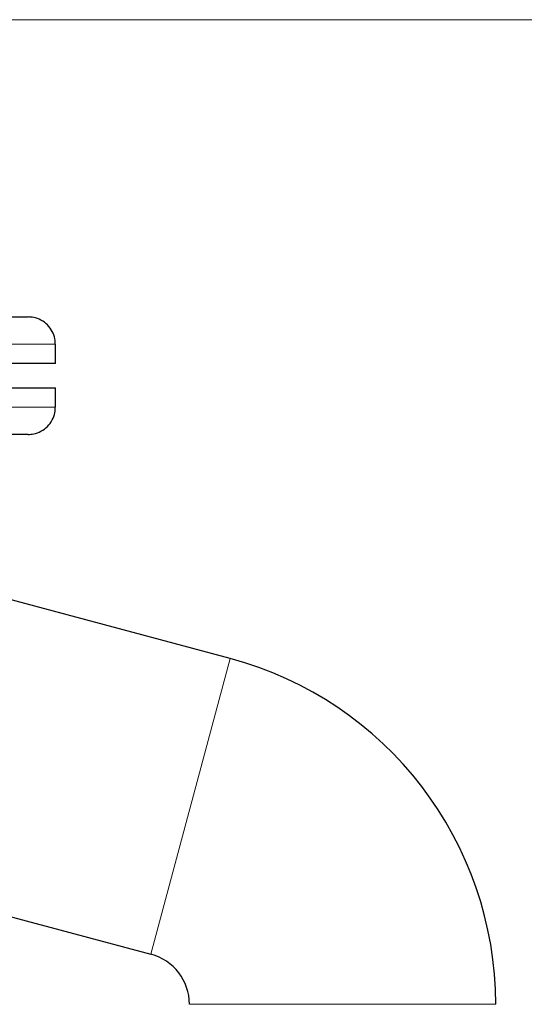
# Model space of a CAD drawing. Units: millimetres. Extents: x 0 to 420, y 0 to 297.
# Drawn here: x 299 to 311, y 245 to 269 of the extents above; entities that cross this region are included whole.
import ezdxf

# ---------------------------------------------------------------- set-up
doc = ezdxf.new("R2010")
doc.units = ezdxf.units.MM
doc.styles.add('SLDTEXTSTYLE0', font='TXT', dxfattribs={"width": 0.605})
doc.dimstyles.new('SLDDIMSTYLE0', dxfattribs={"dimtxt": 3.5, "dimasz": 3.5, "dimexe": 0, "dimexo": 0.0625, "dimgap": 0.875, "dimtad": 1, "dimlfac": 15, "dimrnd": 1e-09, "dimzin": 12, "dimdsep": 46, "dimtxsty": 'SLDTEXTSTYLE0', "dimsah": 1, "dimcen": 0.09, "dimadec": 0, "dimazin": 3, "dimtfac": 1, "dimtdec": 3, "dimtofl": 0, "dimtmove": 0, "dimatfit": 3, "dimfxl": 0, "dimfrac": 2, "dimtolj": 1, "dimtzin": 12, "dimarcsym": 0})

# ---------------------------------------------------------------- blocks, each defined once
blk = doc.blocks.new('_D_15')
at = {"color": 7, "linetype": 'Continuous', "lineweight": 0}
for p, q in [((295.237, 269.403), (340.683, 269.403)), ((339.683, 269.403), (339.683, 175.403)), ((302.242, 175.403), (340.683, 175.403))]:
    blk.add_line(p, q, dxfattribs=at)
at = {"color": 7, "linetype": 'Continuous', "lineweight": 18}
for points in [[(339.683, 269.403), (339.145, 265.903), (340.221, 265.903)], [(339.683, 175.403), (340.222, 178.903), (339.145, 178.903)]]:
    blk.add_solid(points, dxfattribs=at)
at = {"color": 7, "linetype": 'Continuous', "lineweight": 18, "insert": (335.171, 217.056), "char_height": 3.5, "attachment_point": 1, "rotation": 90.0001, "style": 'SLDTEXTSTYLE0'}
blk.add_mtext('1410', dxfattribs=at)

msp = doc.modelspace()

# ---------------------------------------------------------------- linework, layer by layer
at = {"color": 8, "linetype": 'Continuous', "lineweight": 18}
for p, q in [((284.80778, 261.48316), (299.47445, 261.48316)), ((284.80778, 259.94982), (299.47445, 259.94982)), ((303.7348, 253.81348), (301.80228, 246.60124)), ((310.20778, 245.37773), (302.74111, 245.37773))]:
    msp.add_line(p, q, dxfattribs=at)
at = {"color": 7, "linetype": 'Continuous', "lineweight": 25}
for p, q in [((299.47445, 261.01616), (299.47445, 261.48316)), ((292.14111, 260.41649), (299.47445, 260.41649)), ((299.47445, 259.94982), (299.47445, 260.41649)), ((303.7348, 253.81348), (297.3074, 255.5357)), ((295.37488, 248.32345), (301.80228, 246.60124))]:
    msp.add_line(p, q, dxfattribs=at)
for radius in [8.73333, 1.26667]:
    msp.add_arc((301.47445, 245.37773), radius, 0, 75, dxfattribs=at)
for points, knots in [([(285.47445, 262.14982), (285.47451, 262.14982), (285.47463, 262.14982), (285.47562, 262.14982), (285.4772, 262.14982), (285.47943, 262.14982), (285.48229, 262.14982), (285.48579, 262.14982), (285.48993, 262.14982), (285.4947, 262.14982), (285.50011, 262.14982), (285.51421, 262.14982), (285.54332, 262.14982), (285.5988, 262.14982), (285.66988, 262.14982), (285.75642, 262.14982), (285.8582, 262.14982), (286.01388, 262.14982), (286.24537, 262.14982), (286.57939, 262.14982), (286.96649, 262.14982), (287.40299, 262.14982), (287.88471, 262.14982), (288.40705, 262.14982), (288.96504, 262.14982), (289.55333, 262.14982), (290.16633, 262.14982), (290.79818, 262.14982), (291.44284, 262.14982), (292.09417, 262.14982), (292.74595, 262.14982), (293.39195, 262.14982), (294.02602, 262.14982), (294.64209, 262.14982), (295.23429, 262.14982), (295.79698, 262.14982), (296.32476, 262.14982), (296.81262, 262.14982), (297.25588, 262.14982), (297.65034, 262.14982), (297.99219, 262.14982), (298.23058, 262.14982), (298.39195, 262.14982), (298.49806, 262.14982), (298.58902, 262.14982), (298.66456, 262.14982), (298.72455, 262.14982), (298.75995, 262.14982), (298.77986, 262.14982), (298.79061, 262.14982), (298.79876, 262.14982), (298.80455, 262.14982), (298.80626, 262.14982), (298.80712, 262.14982)], [0, 0, 0, 0, 0.00312763, 0.0062541, 0.0093797, 0.01250474, 0.01562951, 0.01875431, 0.02187944, 0.02500521, 0.0281319, 0.03125982, 0.04688739, 0.06251665, 0.07814422, 0.09377348, 0.10940109, 0.12503031, 0.1562778, 0.18752529, 0.21877278, 0.25002027, 0.28126776, 0.31251525, 0.34376274, 0.37501023, 0.40625772, 0.43750521, 0.4687527, 0.50000019, 0.53124768, 0.56249516, 0.59374265, 0.62499014, 0.65623763, 0.68748512, 0.71873261, 0.7499801, 0.78122759, 0.81247508, 0.84372257, 0.87497006, 0.89059768, 0.90622689, 0.92185451, 0.93748372, 0.95311134, 0.96874055, 0.97499458, 0.98124514, 0.98749464, 0.99374546, 1, 1, 1, 1]), ([(299.47058, 261.48333), (299.46937, 261.52894), (299.4665, 261.63768), (299.40223, 261.80321), (299.28641, 261.96167), (299.12785, 262.07807), (298.96201, 262.14046), (298.85343, 262.14705), (298.80778, 262.14982)], [0, 0, 0, 0, 0.13054291, 0.31121302, 0.49975416, 0.6882953, 0.8689654, 1, 1, 1, 1]), ([(299.47445, 261.01649), (299.47445, 261.01649), (299.42717, 261.01649), (299.2399, 261.01649), (299.0999, 261.01649), (298.73255, 261.01649), (298.50521, 261.01649), (297.9719, 261.01649), (297.66595, 261.01649), (296.98718, 261.01649), (296.61437, 261.01649), (295.81622, 261.01649), (295.39089, 261.01649), (294.50403, 261.01649), (294.04252, 261.01649), (293.10103, 261.01649), (292.62108, 261.01649), (291.66115, 261.01649), (291.18119, 261.01649), (290.23971, 261.01649), (289.7782, 261.01649), (288.89134, 261.01649), (288.46601, 261.01649), (287.66785, 261.01649), (287.29505, 261.01649), (286.61628, 261.01649), (286.31032, 261.01649), (285.77701, 261.01649), (285.54967, 261.01649), (285.18232, 261.01649), (285.04232, 261.01649), (284.85505, 261.01649), (284.80778, 261.01649), (284.80778, 261.01649)], [0, 0, 0, 0, 0.0625, 0.0625, 0.125, 0.125, 0.1875, 0.1875, 0.25, 0.25, 0.3125, 0.3125, 0.375, 0.375, 0.4375, 0.4375, 0.5, 0.5, 0.5625, 0.5625, 0.625, 0.625, 0.6875, 0.6875, 0.75, 0.75, 0.8125, 0.8125, 0.875, 0.875, 0.9375, 0.9375, 1, 1, 1, 1]), ([(298.80778, 259.28316), (298.85343, 259.28593), (298.96201, 259.29253), (299.12785, 259.35491), (299.28641, 259.47131), (299.40223, 259.62977), (299.46652, 259.79537), (299.46939, 259.90419), (299.47059, 259.94988)], [0, 0, 0, 0, 0.13100625, 0.31163723, 0.50013754, 0.68863785, 0.86926883, 1, 1, 1, 1]), ([(298.80748, 259.28316), (298.7907, 259.28316), (298.07658, 259.28316), (295.56621, 259.28316), (293.87193, 259.28316), (290.34685, 259.28316), (288.65922, 259.28316), (286.17251, 259.28316), (285.47445, 259.28316), (285.47445, 259.28316)], [0, 0, 0, 0, 0.25, 0.25, 0.5, 0.5, 0.75, 0.75, 1, 1, 1, 1])]:
    msp.add_open_spline(points, degree=3, knots=knots, dxfattribs=at)

# ---------------------------------------------------------------- dimensions: what is measured, and where the dimension line sits
at = {"color": 7, "linetype": 'Continuous', "lineweight": 18}
dim = msp.add_linear_dim(base=(339.68321, 175.40327), p1=(295.13708, 269.40316), p2=(302.14236, 175.40318), angle=270.000141, dimstyle='SLDDIMSTYLE0', dxfattribs=at)
dim.commit()
dim.dimension.update_dxf_attribs({"geometry": '_D_15', "text_midpoint": (339.6831, 222.40326), "dimtype": 160})

doc.saveas('drawing.dxf')
